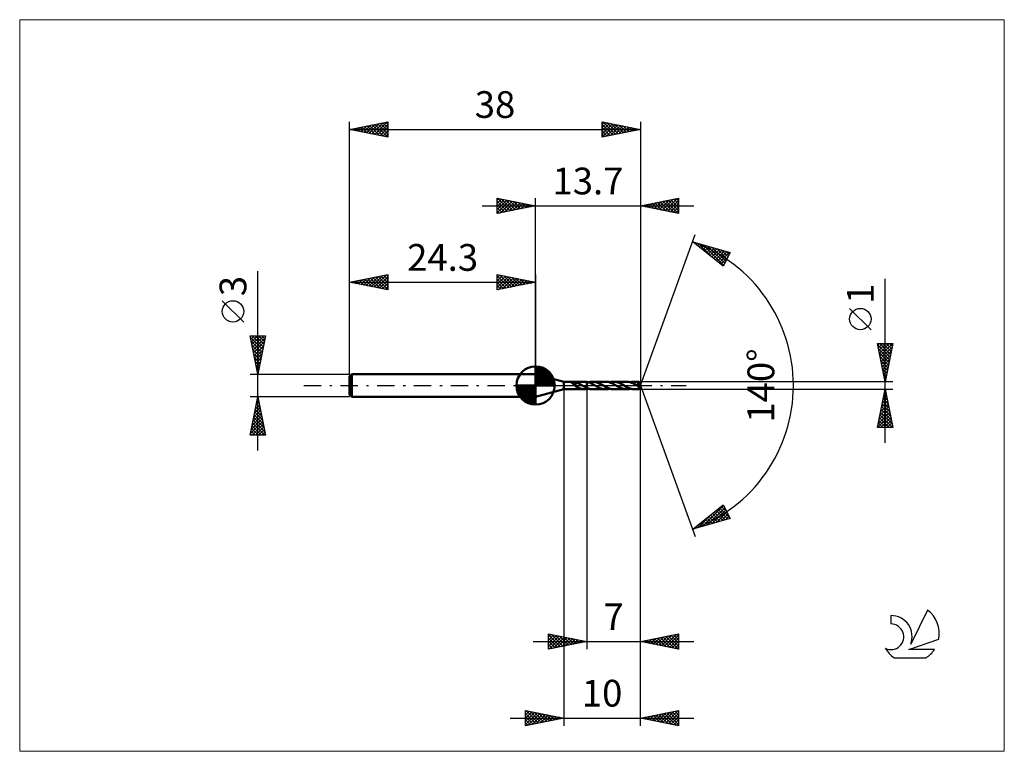
# Model space of a CAD drawing. Units: millimetres. Extents: x -67 to 61, y -48 to 48.
import ezdxf
from ezdxf.enums import TextEntityAlignment as Align

# ---------------------------------------------------------------- set-up
doc = ezdxf.new("R2010")
doc.units = ezdxf.units.MM
doc.header["$LTSCALE"] = 5.65
doc.linetypes.add('LONGDASH_DASH', pattern=[0.85, 0.4, -0.2, 0.05, -0.2])
for name, color, linetype in [('1', 4, 'CONTINUOUS'), ('2', 7, 'CONTINUOUS'), ('4', 2, 'LONGDASH_DASH'), ('CUT', 1, 'CONTINUOUS'), ('INFTOTAL', 9, 'CONTINUOUS'), ('NOCUT', 7, 'CONTINUOUS'), ('SK1', 4, 'CONTINUOUS'), ('SK2', 7, 'CONTINUOUS'), ('SK4', 2, 'LONGDASH_DASH'), ('SK6', 5, 'CONTINUOUS')]:
    doc.layers.add(name, color=color, linetype=linetype)
doc.styles.get("Standard").update_dxf_attribs({"font": 'Monospac821 BT'})

msp = doc.modelspace()

# ---------------------------------------------------------------- linework, layer by layer
at = {"layer": '1', "color": 4, "linetype": 'CONTINUOUS', "lineweight": 50}
for p, q in [((3.7, 0.5), (0, 1.5)), ((0, -1.5), (0, 1.5)), ((3.7, 0.5), (6.42, 0.5)), ((3.7, -0.5), (3.7, 0.5)), ((4.67, 0.46), (4.68, 0.46)), ((4.67, 0.45), (4.67, 0.46)), ((4.67, 0.44), (4.67, 0.45)), ((4.67, 0.43), (4.67, 0.44)), ((4.68, 0.42), (4.67, 0.43)), ((4.68, 0.46), (4.69, 0.47)), ((4.69, 0.41), (4.68, 0.42)), ((4.69, 0.47), (4.7, 0.48)), ((4.7, 0.4), (4.69, 0.41)), ((4.7, 0.48), (4.72, 0.48)), ((4.71, 0.38), (4.7, 0.4)), ((4.73, 0.37), (4.71, 0.38)), ((4.72, 0.48), (4.74, 0.48)), ((4.74, 0.36), (4.73, 0.37)), ((4.74, 0.48), (4.75, 0.48)), ((4.76, 0.35), (4.74, 0.36)), ((4.75, 0.48), (4.77, 0.49)), ((4.77, 0.33), (4.76, 0.35)), ((4.77, 0.49), (4.8, 0.49)), ((4.79, 0.32), (4.77, 0.33)), ((4.81, 0.3), (4.79, 0.32)), ((4.8, 0.49), (4.82, 0.49)), ((4.83, 0.28), (4.81, 0.3)), ((4.82, 0.49), (4.84, 0.49)), ((4.85, 0.27), (4.83, 0.28)), ((4.84, 0.49), (4.87, 0.49)), ((4.87, 0.25), (4.85, 0.27)), ((4.9, 0.49), (4.87, 0.49)), ((4.89, 0.24), (4.87, 0.25)), ((4.91, 0.22), (4.89, 0.24)), ((4.92, 0.49), (4.9, 0.49)), ((4.93, 0.2), (4.91, 0.22)), ((4.95, 0.49), (4.92, 0.49)), ((4.95, 0.18), (4.93, 0.2)), ((4.98, 0.48), (4.95, 0.49)), ((4.97, 0.17), (4.95, 0.18)), ((4.99, 0.15), (4.97, 0.17)), ((5.02, 0.48), (4.98, 0.48)), ((5.01, 0.13), (4.99, 0.15)), ((5.03, 0.11), (5.01, 0.13)), ((5.05, 0.48), (5.02, 0.48)), ((5.05, 0.09), (5.03, 0.11)), ((5.08, 0.47), (5.05, 0.48)), ((5.07, 0.07), (5.05, 0.09)), ((5.09, 0.05), (5.07, 0.07)), ((5.11, 0.47), (5.08, 0.47)), ((5.11, 0.04), (5.09, 0.05)), ((5.14, 0.46), (5.11, 0.47)), ((5.13, 0.02), (5.11, 0.04)), ((5.15, 0), (5.13, 0.02)), ((5.17, 0.46), (5.14, 0.46)), ((5.16, -0.01), (5.15, 0)), ((5.2, 0.45), (5.17, 0.46)), ((5.23, 0.44), (5.2, 0.45)), ((5.23, 0.1), (5.23, 0.44)), ((5.31, 0.39), (5.23, 0.42)), ((5.23, 0.1), (5.23, 0.1)), ((5.23, 0.1), (5.23, 0.1)), ((5.23, 0.1), (5.23, 0.1)), ((5.23, 0.1), (5.23, 0.1)), ((5.23, 0.1), (5.23, 0.1)), ((5.23, 0.1), (5.23, 0.1)), ((5.23, -0.1), (5.23, 0.1)), ((5.4, 0.36), (5.31, 0.39)), ((5.48, 0.33), (5.4, 0.36)), ((5.56, 0.29), (5.48, 0.33)), ((5.64, 0.25), (5.56, 0.29)), ((5.72, 0.21), (5.64, 0.25)), ((5.81, 0.17), (5.72, 0.21)), ((5.89, 0.12), (5.81, 0.17)), ((5.97, 0.07), (5.89, 0.12)), ((6.05, 0.03), (5.97, 0.07)), ((6.06, 0.02), (6.05, 0.03)), ((6.07, 0.02), (6.06, 0.02)), ((6.08, 0.01), (6.07, 0.02)), ((6.09, 0.01), (6.08, 0.01)), ((6.09, 0), (6.09, 0.01)), ((6.1, 0), (6.09, 0)), ((6.19, -0.05), (6.1, 0)), ((6.39, 0.5), (6.44, 0.5)), ((6.49, 0.5), (6.44, 0.5)), ((6.54, 0.49), (6.49, 0.5)), ((6.6, 0.49), (6.54, 0.49)), ((6.65, 0.48), (6.6, 0.49)), ((6.7, 0.47), (6.65, 0.48)), ((6.84, 0.44), (6.7, 0.47)), ((6.7, -0.32), (6.7, 0.47)), ((6.98, 0.4), (6.84, 0.44)), ((6.94, 0.41), (7.03, 0.44)), ((7.12, 0.34), (6.98, 0.4)), ((7.03, 0.44), (7.12, 0.46)), ((7.12, 0.46), (7.21, 0.48)), ((7.26, 0.28), (7.12, 0.34)), ((7.21, 0.48), (7.29, 0.49)), ((7.41, 0.21), (7.26, 0.28)), ((7.29, 0.49), (7.38, 0.5)), ((7.38, 0.5), (7.47, 0.5)), ((7.55, 0.13), (7.41, 0.21)), ((7.56, 0.5), (7.47, 0.5)), ((7.47, 0.5), (9.15, 0.5)), ((7.69, 0.05), (7.55, 0.13)), ((7.66, 0.49), (7.56, 0.5)), ((7.75, 0.47), (7.66, 0.49)), ((7.84, -0.03), (7.69, 0.05)), ((7.85, 0.45), (7.75, 0.47)), ((7.94, 0.43), (7.85, 0.45)), ((8.04, 0.4), (7.94, 0.43)), ((8.13, 0.36), (8.04, 0.4)), ((8.23, 0.32), (8.13, 0.36)), ((8.32, 0.28), (8.23, 0.32)), ((8.41, 0.23), (8.32, 0.28)), ((8.51, 0.18), (8.41, 0.23)), ((8.6, 0.13), (8.51, 0.18)), ((8.69, 0.08), (8.6, 0.13)), ((8.79, 0.03), (8.69, 0.08)), ((8.88, -0.02), (8.79, 0.03)), ((9.24, 0.5), (9.15, 0.5)), ((9.33, 0.49), (9.24, 0.5)), ((9.43, 0.48), (9.33, 0.49)), ((9.52, 0.46), (9.43, 0.48)), ((9.61, 0.43), (9.52, 0.46)), ((9.71, 0.4), (9.61, 0.43)), ((9.68, 0.41), (9.76, 0.44)), ((9.8, 0.37), (9.71, 0.4)), ((9.76, 0.44), (9.85, 0.46)), ((9.89, 0.33), (9.8, 0.37)), ((9.85, 0.46), (9.94, 0.48)), ((9.99, 0.29), (9.89, 0.33)), ((9.94, 0.48), (10.03, 0.49)), ((10.09, 0.24), (9.99, 0.29)), ((10.03, 0.49), (10.12, 0.5)), ((10.18, 0.19), (10.09, 0.24)), ((10.12, 0.5), (10.21, 0.5)), ((10.28, 0.13), (10.18, 0.19)), ((10.29, 0.5), (10.21, 0.5)), ((10.21, 0.5), (11.89, 0.5)), ((10.37, 0.08), (10.28, 0.13)), ((10.37, 0.49), (10.29, 0.5)), ((10.45, 0.48), (10.37, 0.49)), ((10.47, 0.03), (10.37, 0.08)), ((10.53, 0.46), (10.45, 0.48)), ((10.57, -0.03), (10.47, 0.03)), ((10.62, 0.44), (10.53, 0.46)), ((10.7, 0.42), (10.62, 0.44)), ((10.78, 0.39), (10.7, 0.42)), ((10.86, 0.36), (10.78, 0.39)), ((10.95, 0.33), (10.86, 0.36)), ((11.03, 0.29), (10.95, 0.33)), ((11.11, 0.25), (11.03, 0.29)), ((11.19, 0.21), (11.11, 0.25)), ((11.27, 0.17), (11.19, 0.21)), ((11.36, 0.12), (11.27, 0.17)), ((11.44, 0.08), (11.36, 0.12)), ((11.52, 0.03), (11.44, 0.08)), ((11.6, -0.02), (11.52, 0.03)), ((11.97, 0.5), (11.89, 0.5)), ((12.05, 0.49), (11.97, 0.5)), ((12.14, 0.48), (12.05, 0.49)), ((12.22, 0.46), (12.14, 0.48)), ((12.3, 0.44), (12.22, 0.46)), ((12.39, 0.42), (12.3, 0.44)), ((12.47, 0.39), (12.39, 0.42)), ((12.41, 0.41), (12.5, 0.44)), ((12.55, 0.36), (12.47, 0.39)), ((12.5, 0.44), (12.59, 0.46)), ((12.63, 0.33), (12.55, 0.36)), ((12.59, 0.46), (12.68, 0.48)), ((12.72, 0.29), (12.63, 0.33)), ((12.68, 0.48), (12.76, 0.49)), ((12.8, 0.25), (12.72, 0.29)), ((12.76, 0.49), (12.85, 0.5)), ((12.89, 0.2), (12.8, 0.25)), ((12.85, 0.5), (12.94, 0.5)), ((12.97, 0.16), (12.89, 0.2)), ((13.02, 0.5), (12.94, 0.5)), ((12.94, 0.5), (13.51, 0.5)), ((13.06, 0.11), (12.97, 0.16)), ((13.11, 0.49), (13.02, 0.5)), ((13.14, 0.07), (13.06, 0.11)), ((13.19, 0.48), (13.11, 0.49)), ((13.22, 0.02), (13.14, 0.07)), ((13.27, 0.46), (13.19, 0.48)), ((13.3, -0.03), (13.22, 0.02)), ((13.35, 0.45), (13.27, 0.46)), ((13.36, 0.14), (13.31, 0.21)), ((13.67, -0.02), (13.31, 0.21)), ((13.31, 0.21), (13.32, 0.21)), ((13.32, 0.21), (13.33, 0.21)), ((13.33, 0.21), (13.34, 0.21)), ((13.34, 0.21), (13.35, 0.22)), ((13.43, 0.42), (13.35, 0.45)), ((13.35, 0.22), (13.36, 0.22)), ((13.36, 0.22), (13.37, 0.22)), ((13.41, 0.08), (13.36, 0.14)), ((13.37, 0.22), (13.38, 0.22)), ((13.38, 0.22), (13.39, 0.22)), ((13.39, 0.22), (13.4, 0.23)), ((13.4, 0.23), (13.41, 0.23)), ((13.41, 0.23), (13.42, 0.23)), ((13.45, 0.03), (13.41, 0.08)), ((13.42, 0.23), (13.43, 0.24)), ((13.51, 0.4), (13.43, 0.42)), ((13.43, 0.24), (13.44, 0.24)), ((13.44, 0.24), (13.45, 0.24)), ((13.45, 0.24), (13.45, 0.25)), ((13.45, 0.25), (13.46, 0.25)), ((13.49, -0.01), (13.45, 0.03)), ((13.46, 0.25), (13.47, 0.26)), ((13.47, 0.26), (13.48, 0.26)), ((13.48, 0.26), (13.49, 0.27)), ((13.49, 0.27), (13.5, 0.28)), ((13.49, 0.27), (13.49, 0.27)), ((13.5, 0.28), (13.5, 0.29)), ((13.5, 0.29), (13.51, 0.29)), ((13.51, 0.49), (13.51, 0.5)), ((13.51, 0.5), (13.51, 0.5)), ((13.7, 0), (13.51, 0.5)), ((13.51, 0.5), (13.51, 0.5)), ((13.51, 0.5), (13.51, 0.5)), ((13.51, 0.5), (13.51, 0.5)), ((13.51, 0.5), (13.51, 0.5)), ((13.51, 0.5), (13.51, 0.5)), ((13.51, 0.5), (13.51, 0.5)), ((13.52, 0.49), (13.51, 0.49)), ((13.52, 0.38), (13.51, 0.4)), ((13.51, 0.3), (13.52, 0.31)), ((13.51, 0.29), (13.51, 0.3)), ((13.51, -0.5), (13.7, 0)), ((13.52, 0.48), (13.52, 0.49)), ((13.52, 0.49), (13.52, 0.49)), ((13.52, 0.47), (13.52, 0.48)), ((13.52, 0.46), (13.52, 0.47)), ((13.52, 0.45), (13.52, 0.46)), ((13.52, 0.44), (13.52, 0.45)), ((13.7, 0), (13.52, 0.44)), ((13.52, 0.4), (13.52, 0.44)), ((13.59, 0.22), (13.52, 0.4)), ((13.52, 0.37), (13.52, 0.38)), ((13.52, 0.35), (13.52, 0.37)), ((13.52, 0.34), (13.52, 0.35)), ((13.52, 0.32), (13.52, 0.34)), ((13.52, 0.31), (13.52, 0.32)), ((13.62, 0.14), (13.59, 0.22)), ((13.64, 0.09), (13.62, 0.14)), ((13.65, 0.06), (13.64, 0.09)), ((13.66, 0.04), (13.65, 0.06)), ((13.67, 0.03), (13.66, 0.04)), ((13.67, 0.01), (13.67, 0.03)), ((13.67, 0), (13.67, 0.01)), ((13.67, 0.01), (13.67, 0.01)), ((13.7, 0), (13.67, 0.01)), ((13.7, 0), (13.67, 0.01)), ((13.67, 0.01), (13.67, 0.01)), ((13.67, 0), (13.67, 0)), ((0, -1.5), (3.7, -0.5)), ((3.7, -0.5), (6.42, -0.5)), ((5.16, -0.01), (5.16, -0.01)), ((5.17, -0.02), (5.16, -0.01)), ((5.17, -0.02), (5.17, -0.02)), ((5.18, -0.03), (5.17, -0.02)), ((5.19, -0.03), (5.18, -0.03)), ((5.19, -0.04), (5.19, -0.03)), ((5.2, -0.05), (5.19, -0.04)), ((5.21, -0.05), (5.2, -0.05)), ((5.21, -0.06), (5.21, -0.05)), ((5.22, -0.07), (5.21, -0.06)), ((5.23, -0.07), (5.22, -0.07)), ((5.31, -0.15), (5.23, -0.1)), ((5.39, -0.19), (5.31, -0.15)), ((5.47, -0.23), (5.39, -0.19)), ((5.55, -0.27), (5.47, -0.23)), ((5.64, -0.31), (5.55, -0.27)), ((5.72, -0.35), (5.64, -0.31)), ((5.8, -0.38), (5.72, -0.35)), ((5.89, -0.41), (5.8, -0.38)), ((5.97, -0.44), (5.89, -0.41)), ((6.06, -0.46), (5.97, -0.44)), ((6.14, -0.47), (6.06, -0.46)), ((6.22, -0.49), (6.14, -0.47)), ((6.27, -0.1), (6.19, -0.05)), ((6.3, -0.5), (6.22, -0.49)), ((6.36, -0.15), (6.27, -0.1)), ((6.39, -0.5), (6.3, -0.5)), ((6.45, -0.19), (6.36, -0.15)), ((6.44, -0.5), (6.39, -0.5)), ((6.44, -0.5), (6.49, -0.5)), ((6.53, -0.24), (6.45, -0.19)), ((6.49, -0.5), (6.54, -0.49)), ((6.62, -0.28), (6.53, -0.24)), ((6.54, -0.49), (6.6, -0.49)), ((6.6, -0.49), (6.65, -0.48)), ((6.7, -0.32), (6.62, -0.28)), ((6.65, -0.48), (6.7, -0.47)), ((6.77, -0.35), (6.7, -0.32)), ((6.7, -0.47), (6.7, -0.32)), ((6.7, -0.47), (6.74, -0.47)), ((6.74, -0.47), (6.78, -0.46)), ((6.84, -0.38), (6.77, -0.35)), ((6.78, -0.46), (6.82, -0.45)), ((6.82, -0.45), (6.86, -0.44)), ((6.91, -0.4), (6.84, -0.38)), ((6.86, -0.44), (6.9, -0.42)), ((6.9, -0.42), (6.94, -0.41)), ((6.98, -0.42), (6.91, -0.4)), ((7.05, -0.44), (6.98, -0.42)), ((7.12, -0.46), (7.05, -0.44)), ((7.19, -0.47), (7.12, -0.46)), ((7.26, -0.49), (7.19, -0.47)), ((7.33, -0.49), (7.26, -0.49)), ((7.4, -0.5), (7.33, -0.49)), ((7.47, -0.5), (7.4, -0.5)), ((7.47, -0.5), (9.15, -0.5)), ((7.98, -0.11), (7.84, -0.03)), ((8.12, -0.19), (7.98, -0.11)), ((8.27, -0.26), (8.12, -0.19)), ((8.41, -0.33), (8.27, -0.26)), ((8.56, -0.39), (8.41, -0.33)), ((8.7, -0.44), (8.56, -0.39)), ((8.85, -0.47), (8.7, -0.44)), ((9, -0.49), (8.85, -0.47)), ((8.98, -0.08), (8.88, -0.02)), ((9.07, -0.13), (8.98, -0.08)), ((9.15, -0.5), (9, -0.49)), ((9.16, -0.18), (9.07, -0.13)), ((9.15, -0.5), (9.24, -0.5)), ((9.26, -0.23), (9.16, -0.18)), ((9.24, -0.5), (9.32, -0.49)), ((9.35, -0.28), (9.26, -0.23)), ((9.32, -0.49), (9.41, -0.48)), ((9.45, -0.32), (9.35, -0.28)), ((9.41, -0.48), (9.5, -0.46)), ((9.54, -0.36), (9.45, -0.32)), ((9.5, -0.46), (9.59, -0.44)), ((9.63, -0.4), (9.54, -0.36)), ((9.59, -0.44), (9.68, -0.41)), ((9.73, -0.43), (9.63, -0.4)), ((9.82, -0.45), (9.73, -0.43)), ((9.92, -0.47), (9.82, -0.45)), ((10.02, -0.49), (9.92, -0.47)), ((10.11, -0.5), (10.02, -0.49)), ((10.21, -0.5), (10.11, -0.5)), ((10.21, -0.5), (11.89, -0.5)), ((10.66, -0.08), (10.57, -0.03)), ((10.76, -0.13), (10.66, -0.08)), ((10.85, -0.19), (10.76, -0.13)), ((10.94, -0.23), (10.85, -0.19)), ((11.03, -0.28), (10.94, -0.23)), ((11.13, -0.32), (11.03, -0.28)), ((11.23, -0.36), (11.13, -0.32)), ((11.32, -0.4), (11.23, -0.36)), ((11.41, -0.43), (11.32, -0.4)), ((11.51, -0.45), (11.41, -0.43)), ((11.6, -0.47), (11.51, -0.45)), ((11.69, -0.07), (11.6, -0.02)), ((11.69, -0.49), (11.6, -0.47)), ((11.77, -0.11), (11.69, -0.07)), ((11.79, -0.5), (11.69, -0.49)), ((11.86, -0.16), (11.77, -0.11)), ((11.89, -0.5), (11.79, -0.5)), ((11.94, -0.2), (11.86, -0.16)), ((11.89, -0.5), (11.97, -0.5)), ((12.02, -0.25), (11.94, -0.2)), ((11.97, -0.5), (12.06, -0.49)), ((12.11, -0.29), (12.02, -0.25)), ((12.06, -0.49), (12.15, -0.48)), ((12.19, -0.33), (12.11, -0.29)), ((12.15, -0.48), (12.24, -0.46)), ((12.27, -0.36), (12.19, -0.33)), ((12.24, -0.46), (12.33, -0.44)), ((12.36, -0.39), (12.27, -0.36)), ((12.33, -0.44), (12.41, -0.41)), ((12.44, -0.42), (12.36, -0.39)), ((12.52, -0.44), (12.44, -0.42)), ((12.61, -0.46), (12.52, -0.44)), ((12.69, -0.48), (12.61, -0.46)), ((12.77, -0.49), (12.69, -0.48)), ((12.86, -0.5), (12.77, -0.49)), ((12.94, -0.5), (12.86, -0.5)), ((12.94, -0.5), (13.51, -0.5)), ((13.33, -0.04), (13.3, -0.03)), ((13.35, -0.06), (13.33, -0.04)), ((13.38, -0.07), (13.35, -0.06)), ((13.4, -0.09), (13.38, -0.07)), ((13.43, -0.1), (13.4, -0.09)), ((13.45, -0.11), (13.43, -0.1)), ((13.46, -0.12), (13.45, -0.11)), ((13.46, -0.12), (13.46, -0.12)), ((13.47, -0.12), (13.46, -0.12)), ((13.47, -0.12), (13.47, -0.12)), ((13.47, -0.12), (13.47, -0.12)), ((13.48, -0.13), (13.47, -0.12)), ((13.48, -0.13), (13.48, -0.13)), ((13.49, -0.13), (13.48, -0.13)), ((13.52, -0.05), (13.49, -0.01)), ((13.49, -0.13), (13.49, -0.13)), ((13.5, -0.13), (13.49, -0.13)), ((13.5, -0.14), (13.5, -0.13)), ((13.51, -0.14), (13.5, -0.14)), ((13.52, -0.14), (13.51, -0.14)), ((13.51, -0.15), (13.53, -0.14)), ((13.51, -0.19), (13.51, -0.15)), ((13.51, -0.22), (13.51, -0.19)), ((13.51, -0.24), (13.51, -0.22)), ((13.51, -0.27), (13.51, -0.24)), ((13.51, -0.3), (13.51, -0.27)), ((13.51, -0.32), (13.51, -0.3)), ((13.51, -0.35), (13.51, -0.32)), ((13.51, -0.37), (13.51, -0.35)), ((13.51, -0.39), (13.51, -0.37)), ((13.51, -0.41), (13.51, -0.39)), ((13.51, -0.43), (13.51, -0.41)), ((13.51, -0.45), (13.51, -0.43)), ((13.51, -0.46), (13.51, -0.45)), ((13.51, -0.47), (13.51, -0.46)), ((13.51, -0.48), (13.51, -0.47)), ((13.51, -0.49), (13.51, -0.48)), ((13.51, -0.5), (13.51, -0.49)), ((13.51, -0.5), (13.51, -0.5)), ((13.51, -0.5), (13.51, -0.5)), ((13.51, -0.5), (13.51, -0.5)), ((13.51, -0.5), (13.51, -0.5)), ((13.51, -0.5), (13.51, -0.5)), ((13.51, -0.5), (13.51, -0.5)), ((13.51, -0.5), (13.51, -0.5)), ((13.51, -0.5), (13.51, -0.5)), ((13.54, -0.09), (13.52, -0.05)), ((13.52, -0.14), (13.52, -0.14)), ((13.53, -0.14), (13.52, -0.14)), ((13.53, -0.14), (13.54, -0.13)), ((13.53, -0.14), (13.53, -0.14)), ((13.53, -0.14), (13.53, -0.14)), ((13.55, -0.12), (13.54, -0.09)), ((13.54, -0.13), (13.55, -0.12)), ((13.54, -0.13), (13.54, -0.13)), ((13.54, -0.13), (13.54, -0.13)), ((13.54, -0.13), (13.54, -0.13)), ((13.55, -0.12), (13.67, -0.02)), ((13.67, -0.01), (13.67, 0)), ((13.67, -0.02), (13.67, -0.01)), ((13.67, -0.01), (13.67, -0.01)), ((13.67, -0.02), (13.67, -0.02))]:
    msp.add_line(p, q, dxfattribs=at)
for centre, major_axis, ratio, start_param, end_param in [((12.48, 0), (-9.16, 0.26), 0.046596, 4.599794, 4.600407), ((13.7, 0), (-0.707, 0.46), 0.278613, 1.396895, 1.479704)]:
    msp.add_ellipse(centre, major_axis=major_axis, ratio=ratio, start_param=start_param, end_param=end_param, dxfattribs=at)
at = {"layer": '2', "color": 7, "linetype": 'CONTINUOUS', "lineweight": 25}
for p, q in [((-5, 22.5), (-5, 24.5)), ((-5, 24.5), (0, 23.5)), ((-5, 24.27), (-4.81, 24.46)), ((-4.98, 24.5), (-3.32, 22.84)), ((0, 1.5), (0, 24.5)), ((13.7, 24.5), (13.7, 0)), ((13.7, 23.5), (18.7, 24.5)), ((16.92, 22.86), (18.53, 24.47)), ((18.7, 24.5), (18.7, 22.5)), ((-7, 23.5), (20.7, 23.5)), ((-5, 23.85), (-4.46, 24.39)), ((-5, 23.43), (-4.1, 24.32)), ((-5, 23), (-3.75, 24.25)), ((-5, 22.58), (-3.4, 24.18)), ((-5, 24.09), (-3.67, 22.77)), ((-5, 23.67), (-4.03, 22.69)), ((0, 23.5), (-5, 22.5)), ((-5, 23.24), (-4.38, 22.62)), ((-4.57, 22.59), (-3.04, 24.11)), ((-4.45, 24.39), (-2.97, 22.91)), ((-4.04, 22.69), (-2.69, 24.04)), ((-3.92, 24.28), (-2.61, 22.98)), ((-3.51, 22.8), (-2.34, 23.97)), ((-3.39, 24.18), (-2.26, 23.05)), ((-2.98, 22.9), (-1.98, 23.9)), ((-2.86, 24.07), (-1.91, 23.12)), ((-2.44, 23.01), (-1.63, 23.83)), ((-2.33, 23.97), (-1.55, 23.19)), ((-1.91, 23.12), (-1.28, 23.76)), ((-1.8, 23.86), (-1.2, 23.26)), ((-1.38, 23.22), (-0.92, 23.68)), ((-1.27, 23.75), (-0.85, 23.33)), ((-0.85, 23.33), (-0.57, 23.61)), ((-0.74, 23.65), (-0.49, 23.4)), ((-0.32, 23.44), (-0.22, 23.54)), ((-0.21, 23.54), (-0.14, 23.47)), ((18.7, 22.5), (13.7, 23.5)), ((13.73, 23.49), (13.75, 23.51)), ((13.81, 23.52), (13.87, 23.47)), ((14.09, 23.42), (14.28, 23.62)), ((14.17, 23.59), (14.4, 23.36)), ((14.44, 23.35), (14.81, 23.72)), ((14.52, 23.66), (14.93, 23.25)), ((14.8, 23.28), (15.34, 23.83)), ((14.87, 23.73), (15.46, 23.15)), ((15.15, 23.21), (15.87, 23.93)), ((15.23, 23.81), (15.99, 23.04)), ((15.5, 23.14), (16.4, 24.04)), ((15.58, 23.88), (16.52, 22.94)), ((15.86, 23.07), (16.93, 24.15)), ((15.93, 23.95), (17.05, 22.83)), ((16.21, 23), (17.46, 24.25)), ((16.29, 24.02), (17.58, 22.72)), ((16.56, 22.93), (18, 24.36)), ((16.64, 24.09), (18.11, 22.62)), ((16.99, 24.16), (18.64, 22.51)), ((17.27, 22.79), (18.7, 24.22)), ((17.35, 24.23), (18.7, 22.88)), ((17.62, 22.72), (18.7, 23.79)), ((17.7, 24.3), (18.7, 23.3)), ((17.98, 22.64), (18.7, 23.37)), ((18.06, 24.37), (18.7, 23.73)), ((18.41, 24.44), (18.7, 24.15)), ((-5, 22.82), (-4.73, 22.55)), ((18.33, 22.57), (18.7, 22.94)), ((18.68, 22.5), (18.7, 22.52)), ((13.7, 0), (20.88, 19.73)), ((20.54, 18.79), (25.45, 17.4)), ((24.53, 15.62), (20.54, 18.79)), ((20.68, 18.69), (20.73, 18.74)), ((20.71, 18.75), (21.14, 18.32)), ((20.91, 18.5), (21.06, 18.65)), ((21.15, 18.31), (21.39, 18.55)), ((21.3, 18.58), (23.21, 16.67)), ((21.39, 18.12), (21.72, 18.46)), ((21.62, 17.93), (22.05, 18.36)), ((21.86, 17.75), (22.38, 18.27)), ((21.9, 18.41), (24.58, 15.72)), ((22.09, 17.56), (22.71, 18.18)), ((22.33, 17.37), (23.04, 18.08)), ((22.49, 18.24), (24.73, 16)), ((23.08, 18.07), (24.87, 16.28)), ((22.57, 17.18), (23.37, 17.99)), ((22.8, 16.99), (23.7, 17.89)), ((23.04, 16.81), (24.03, 17.8)), ((23.28, 16.62), (24.36, 17.71)), ((23.51, 16.43), (24.7, 17.61)), ((23.68, 17.9), (25.02, 16.56)), ((23.75, 16.24), (25.03, 17.52)), ((23.99, 16.05), (25.36, 17.42)), ((24.22, 15.87), (25.12, 16.76)), ((24.27, 17.73), (25.16, 16.84)), ((25.45, 17.4), (24.53, 15.62)), ((24.86, 17.57), (25.3, 17.12)), ((24.46, 15.68), (24.67, 15.89)), ((45.7, -7.5), (45.7, 13.97)), ((43.85, 7.29), (41.05, 10.09)), ((45.7, 0.5), (44.7, 5.5)), ((44.7, 5.5), (46.7, 5.5)), ((44.73, 5.33), (46.34, 3.72)), ((44.75, 5.27), (44.97, 5.5)), ((44.82, 4.92), (45.4, 5.5)), ((44.89, 4.57), (45.82, 5.5)), ((44.96, 4.21), (46.24, 5.5)), ((44.99, 5.5), (46.41, 4.07)), ((45.03, 3.86), (46.67, 5.5)), ((45.41, 5.5), (46.49, 4.43)), ((46.7, 5.5), (45.7, 0.5)), ((45.84, 5.5), (46.56, 4.78)), ((46.26, 5.5), (46.63, 5.13)), ((46.68, 5.5), (46.7, 5.49)), ((44.84, 4.8), (46.27, 3.37)), ((44.95, 4.27), (46.2, 3.01)), ((45.1, 3.51), (46.6, 5.01)), ((45.17, 3.15), (46.5, 4.48)), ((45.24, 2.8), (46.39, 3.95)), ((45.05, 3.74), (46.13, 2.66)), ((45.16, 3.21), (46.06, 2.31)), ((45.26, 2.68), (45.99, 1.95)), ((45.31, 2.45), (46.28, 3.42)), ((45.38, 2.09), (46.18, 2.89)), ((45.37, 2.15), (45.92, 1.6)), ((45.45, 1.74), (46.07, 2.36)), ((45.48, 1.62), (45.85, 1.24)), ((45.52, 1.38), (45.97, 1.83)), ((45.59, 1.03), (45.86, 1.3)), ((46.7, 0.5), (13.52, 0.5)), ((13.7, -34.5), (13.7, 0)), ((13.7, -44.5), (13.7, 0)), ((13.7, 0), (20.88, -19.73)), ((45.58, 1.09), (45.78, 0.89)), ((45.66, 0.68), (45.75, 0.77)), ((45.69, 0.56), (45.71, 0.54)), ((3.7, -0.5), (3.7, -44.5)), ((6.7, -0.5), (6.7, -34.5)), ((13.52, -0.5), (46.7, -0.5)), ((44.7, -5.5), (45.7, -0.5)), ((45.55, -1.26), (45.8, -1)), ((45.59, -1.04), (45.86, -1.32)), ((45.65, -0.73), (45.73, -0.65)), ((45.66, -0.69), (45.76, -0.79)), ((45.7, -0.5), (46.7, -5.5)), ((45.12, -3.38), (46.08, -2.42)), ((45.23, -2.85), (46.01, -2.06)), ((45.31, -2.46), (46.29, -3.44)), ((45.34, -2.32), (45.94, -1.71)), ((45.38, -2.1), (46.18, -2.91)), ((45.44, -1.79), (45.87, -1.36)), ((45.45, -1.75), (46.08, -2.38)), ((45.52, -1.4), (45.97, -1.85)), ((44.7, -5.5), (46.37, -3.83)), ((44.81, -4.97), (46.3, -3.48)), ((44.91, -4.44), (46.23, -3.13)), ((45.02, -3.91), (46.15, -2.77)), ((45.1, -3.52), (46.61, -5.03)), ((45.17, -3.16), (46.5, -4.5)), ((45.24, -2.81), (46.39, -3.97)), ((44.81, -4.93), (45.38, -5.5)), ((44.88, -4.58), (45.81, -5.5)), ((44.95, -4.23), (46.23, -5.5)), ((45.03, -3.87), (46.65, -5.5)), ((45.12, -5.5), (46.44, -4.19)), ((45.55, -5.5), (46.51, -4.54)), ((45.97, -5.5), (46.58, -4.89)), ((46.7, -5.5), (44.7, -5.5)), ((44.74, -5.29), (44.96, -5.5)), ((46.4, -5.5), (46.65, -5.25)), ((20.54, -18.79), (24.53, -15.62)), ((21.85, -18.42), (24.57, -15.7)), ((22.44, -18.25), (24.72, -15.98)), ((23.04, -18.08), (24.86, -16.26)), ((23.35, -16.56), (24.47, -17.68)), ((23.59, -16.37), (24.8, -17.58)), ((23.63, -17.92), (25, -16.54)), ((23.82, -16.18), (25.13, -17.49)), ((24.06, -16), (25.43, -17.37)), ((24.29, -15.81), (24.98, -16.5)), ((24.53, -15.62), (25.45, -17.4)), ((24.53, -15.62), (24.53, -15.62)), ((25.45, -17.4), (20.54, -18.79)), ((21.26, -18.59), (23.05, -16.8)), ((21.69, -17.88), (22.15, -18.34)), ((21.93, -17.69), (22.48, -18.24)), ((22.17, -17.5), (22.81, -18.15)), ((22.4, -17.31), (23.14, -18.05)), ((22.64, -17.12), (23.47, -17.96)), ((22.88, -16.94), (23.81, -17.87)), ((23.11, -16.75), (24.14, -17.77)), ((24.22, -17.75), (25.15, -16.82)), ((24.82, -17.58), (25.29, -17.1)), ((25.41, -17.41), (25.44, -17.38)), ((20.67, -18.76), (20.98, -18.44)), ((20.75, -18.63), (20.83, -18.71)), ((20.99, -18.44), (21.16, -18.62)), ((21.22, -18.25), (21.49, -18.52)), ((21.46, -18.06), (21.82, -18.43)), ((1.7, -34.5), (1.7, -32.5)), ((1.7, -32.5), (6.7, -33.5)), ((1.7, -32.86), (2, -32.56)), ((1.7, -32.61), (3.27, -34.19)), ((1.7, -33.29), (2.36, -32.63)), ((1.7, -33.71), (2.71, -32.7)), ((1.7, -34.14), (3.06, -32.77)), ((1.7, -33.04), (2.92, -34.26)), ((1.77, -34.49), (3.42, -32.84)), ((2.09, -32.58), (3.62, -34.12)), ((2.31, -34.38), (3.77, -32.91)), ((2.62, -32.68), (3.98, -34.04)), ((2.84, -34.27), (4.12, -32.98)), ((3.15, -32.79), (4.33, -33.97)), ((3.37, -34.17), (4.48, -33.06)), ((3.68, -32.9), (4.69, -33.9)), ((3.9, -34.06), (4.83, -33.13)), ((4.21, -33), (5.04, -33.83)), ((4.43, -33.95), (5.18, -33.2)), ((4.74, -33.11), (5.39, -33.76)), ((4.96, -33.85), (5.54, -33.27)), ((5.27, -33.21), (5.75, -33.69)), ((5.49, -33.74), (5.89, -33.34)), ((5.8, -33.32), (6.1, -33.62)), ((6.02, -33.64), (6.24, -33.41)), ((6.33, -33.43), (6.45, -33.55)), ((13.7, -33.5), (18.7, -32.5)), ((13.98, -33.56), (14.11, -33.42)), ((14.18, -33.4), (14.43, -33.65)), ((14.33, -33.63), (14.65, -33.31)), ((14.54, -33.33), (14.96, -33.75)), ((14.68, -33.7), (15.18, -33.2)), ((14.89, -33.26), (15.49, -33.86)), ((15.04, -33.77), (15.71, -33.1)), ((15.25, -33.19), (16.02, -33.96)), ((15.39, -33.84), (16.24, -32.99)), ((15.6, -33.12), (16.55, -34.07)), ((15.74, -33.91), (16.77, -32.89)), ((15.95, -33.05), (17.08, -34.18)), ((16.1, -33.98), (17.3, -32.78)), ((16.31, -32.98), (17.61, -34.28)), ((16.45, -34.05), (17.83, -32.67)), ((16.66, -32.91), (18.14, -34.39)), ((16.8, -34.12), (18.36, -32.57)), ((17.01, -32.84), (18.67, -34.49)), ((17.16, -34.19), (18.7, -32.65)), ((17.37, -32.77), (18.7, -34.1)), ((17.51, -34.26), (18.7, -33.07)), ((17.72, -32.7), (18.7, -33.68)), ((18.07, -32.63), (18.7, -33.25)), ((18.43, -32.55), (18.7, -32.83)), ((18.7, -32.5), (18.7, -34.5)), ((-0.3, -33.5), (20.7, -33.5)), ((1.7, -33.46), (2.56, -34.33)), ((6.7, -33.5), (1.7, -34.5)), ((1.7, -33.89), (2.21, -34.4)), ((1.7, -34.31), (1.86, -34.47)), ((6.55, -33.53), (6.6, -33.48)), ((18.7, -34.5), (13.7, -33.5)), ((13.83, -33.47), (13.9, -33.54)), ((17.87, -34.33), (18.7, -33.5)), ((18.22, -34.4), (18.7, -33.92)), ((18.57, -34.47), (18.7, -34.35)), ((-3.3, -43.5), (20.7, -43.5)), ((-1.3, -44.5), (-1.3, -42.5)), ((-1.3, -42.5), (3.7, -43.5)), ((-1.3, -42.65), (-1.17, -42.53)), ((-1.3, -43.07), (-0.82, -42.6)), ((-1.3, -43.5), (-0.47, -42.67)), ((-1.3, -43.92), (-0.11, -42.74)), ((-1.3, -44.35), (0.24, -42.81)), ((-1.3, -42.89), (0.04, -44.23)), ((-1.3, -43.31), (-0.31, -44.3)), ((3.7, -43.5), (-1.3, -44.5)), ((-1.3, -43.74), (-0.66, -44.37)), ((-1.25, -42.51), (0.4, -44.16)), ((-0.96, -44.43), (0.59, -42.88)), ((-0.72, -42.62), (0.75, -44.09)), ((-0.43, -44.33), (0.95, -42.95)), ((-0.19, -42.72), (1.1, -44.02)), ((0.1, -44.22), (1.3, -43.02)), ((0.34, -42.83), (1.46, -43.95)), ((0.63, -44.11), (1.65, -43.09)), ((0.87, -42.93), (1.81, -43.88)), ((1.16, -44.01), (2.01, -43.16)), ((1.4, -43.04), (2.17, -43.81)), ((1.69, -43.9), (2.36, -43.23)), ((1.93, -43.15), (2.52, -43.74)), ((2.22, -43.8), (2.71, -43.3)), ((2.46, -43.25), (2.87, -43.67)), ((2.75, -43.69), (3.07, -43.37)), ((2.99, -43.36), (3.23, -43.59)), ((3.28, -43.58), (3.42, -43.44)), ((3.52, -43.46), (3.58, -43.52)), ((13.7, -43.5), (18.7, -42.5)), ((18.7, -44.5), (13.7, -43.5)), ((13.82, -43.52), (13.89, -43.46)), ((13.98, -43.44), (14.12, -43.58)), ((14.18, -43.6), (14.42, -43.36)), ((14.34, -43.37), (14.65, -43.69)), ((14.53, -43.67), (14.95, -43.25)), ((14.69, -43.3), (15.19, -43.8)), ((14.89, -43.74), (15.48, -43.14)), ((15.04, -43.23), (15.72, -43.9)), ((15.24, -43.81), (16.01, -43.04)), ((15.4, -43.16), (16.25, -44.01)), ((15.59, -43.88), (16.54, -42.93)), ((15.75, -43.09), (16.78, -44.12)), ((15.95, -43.95), (17.07, -42.83)), ((16.1, -43.02), (17.31, -44.22)), ((16.3, -44.02), (17.6, -42.72)), ((16.46, -42.95), (17.84, -44.33)), ((16.65, -44.09), (18.13, -42.61)), ((16.81, -42.88), (18.37, -44.43)), ((17.01, -44.16), (18.66, -42.51)), ((17.16, -42.81), (18.7, -44.34)), ((17.36, -44.23), (18.7, -42.89)), ((17.52, -42.74), (18.7, -43.92)), ((17.71, -44.3), (18.7, -43.32)), ((17.87, -42.67), (18.7, -43.49)), ((18.07, -44.37), (18.7, -43.74)), ((18.23, -42.59), (18.7, -43.07)), ((18.58, -42.52), (18.7, -42.65)), ((18.7, -42.5), (18.7, -44.5)), ((-1.3, -44.16), (-1.02, -44.44)), ((18.42, -44.44), (18.7, -44.16))]:
    msp.add_line(p, q, dxfattribs=at)
msp.add_circle((42.45, 8.69), 1.4, dxfattribs=at)
msp.add_arc((13.7, 0), 20, 290, 70, dxfattribs=at)
at = {"layer": '4', "color": 2, "linetype": 'LONGDASH_DASH', "lineweight": 25}
msp.add_line((0, 0), (13.7, 0), dxfattribs=at)
at = {"layer": 'CUT', "color": 1, "linetype": 'CONTINUOUS', "lineweight": 25}
for p, q in [((13.52, 0.5), (6.7, 0.5)), ((6.7, 0.5), (6.7, 0)), ((6.7, 0), (13.7, 0)), ((13.7, 0), (13.52, 0.5))]:
    msp.add_line(p, q, dxfattribs=at)
at = {"layer": 'INFTOTAL', "color": 9, "linetype": 'CONTINUOUS', "lineweight": 18}
for p, q in [((61.27, 47.85), (-67.43, 47.85)), ((-67.43, 47.85), (-67.43, -47.85)), ((61.27, -47.85), (61.27, 47.85)), ((-67.43, -47.85), (61.27, -47.85))]:
    msp.add_line(p, q, dxfattribs=at)
at = {"layer": 'NOCUT', "color": 7, "linetype": 'CONTINUOUS', "lineweight": 25}
for p, q in [((3.7, 0.5), (0, 1.5)), ((0, 1.5), (0, 0)), ((0, 0), (6.7, 0)), ((6.7, 0.5), (3.7, 0.5)), ((6.7, 0), (6.7, 0.5))]:
    msp.add_line(p, q, dxfattribs=at)
at = {"layer": 'SK1', "color": 4, "linetype": 'CONTINUOUS', "lineweight": 50}
for p, q in [((-24, 1.5), (-24.3, 1.2)), ((0, 1.5), (-24, 1.5)), ((-24, 1.5), (-24, -1.5)), ((0, 0), (0, 2.5)), ((0, 2.44), (0.06, 2.5)), ((0, 2.08), (0.39, 2.47)), ((0, 2.44), (2.44, 0)), ((0, 1.73), (0.68, 2.41)), ((0, 1.37), (0.94, 2.32)), ((0, 1.02), (1.18, 2.2)), ((0, 2.08), (2.08, 0)), ((0, 0.67), (1.4, 2.07)), ((0, 0.31), (1.6, 1.92)), ((0, 1.73), (1.73, 0)), ((0, 1.37), (1.37, 0)), ((0.04, 0), (1.79, 1.75)), ((0.31, 2.48), (2.48, 0.31)), ((0.39, 0), (1.95, 1.56)), ((0.75, 0), (2.1, 1.35)), ((0.76, 2.38), (2.38, 0.76)), ((1.49, 2.01), (2.01, 1.49)), ((-24.3, 1.2), (-24.3, -1.2)), ((0, 0), (-2.5, 0)), ((-2.5, -0.06), (-2.44, 0)), ((-2.47, -0.39), (-2.08, 0)), ((-2.41, -0.68), (-1.73, 0)), ((-2.32, -0.94), (-1.37, 0)), ((-2.2, -1.18), (-1.02, 0)), ((-2.16, 0), (0, -2.16)), ((-2.07, -1.4), (-0.67, 0)), ((-1.92, -1.6), (-0.31, 0)), ((-1.81, 0), (0, -1.81)), ((-1.45, 0), (0, -1.45)), ((-1.1, 0), (0, -1.1)), ((-0.75, 0), (0, -0.75)), ((-0.39, 0), (0, -0.39)), ((-0.04, 0), (0, -0.04)), ((0, 1.02), (1.02, 0)), ((0, 0.67), (0.67, 0)), ((0, 0.31), (0.31, 0)), ((0, 0), (2.5, 0)), ((0, -2.5), (0, 0)), ((1.1, 0), (2.23, 1.13)), ((1.45, 0), (2.34, 0.88)), ((1.81, 0), (2.42, 0.62)), ((2.16, 0), (2.48, 0.32)), ((-24.3, -1.2), (-24, -1.5)), ((-2.5, -0.02), (-0.02, -2.5)), ((-2.47, -0.4), (-0.4, -2.47)), ((-2.34, -0.88), (-0.88, -2.34)), ((-1.75, -1.79), (0, -0.04)), ((-1.56, -1.95), (0, -0.39)), ((-1.35, -2.1), (0, -0.75)), ((-1.13, -2.23), (0, -1.1)), ((-24, -1.5), (0, -1.5)), ((-0.88, -2.34), (0, -1.45)), ((-0.62, -2.42), (0, -1.81)), ((-0.32, -2.48), (0, -2.16))]:
    msp.add_line(p, q, dxfattribs=at)
for start, end in [(90, 180), (0, 90), (180, 270), (270, 0)]:
    msp.add_arc((0, 0), 2.5, start, end, dxfattribs=at)
at = {"layer": 'SK2', "color": 7, "linetype": 'CONTINUOUS', "lineweight": 25}
for p, q in [((-24.3, 3), (-24.3, 34.5)), ((-24.3, 33.5), (-19.3, 34.5)), ((-24.3, 33.5), (13.7, 33.5)), ((-19.3, 32.5), (-24.3, 33.5)), ((-24.22, 33.48), (-24.17, 33.53)), ((-24.19, 33.52), (-24.13, 33.47)), ((-23.86, 33.41), (-23.64, 33.63)), ((-23.83, 33.59), (-23.6, 33.36)), ((-23.51, 33.34), (-23.11, 33.74)), ((-23.48, 33.66), (-23.07, 33.25)), ((-23.16, 33.27), (-22.58, 33.84)), ((-23.13, 33.73), (-22.54, 33.15)), ((-22.8, 33.2), (-22.05, 33.95)), ((-22.77, 33.81), (-22.01, 33.04)), ((-22.45, 33.13), (-21.52, 34.06)), ((-22.42, 33.88), (-21.48, 32.94)), ((-22.1, 33.06), (-20.99, 34.16)), ((-22.07, 33.95), (-20.95, 32.83)), ((-21.74, 32.99), (-20.46, 34.27)), ((-21.71, 34.02), (-20.42, 32.72)), ((-21.39, 32.92), (-19.93, 34.37)), ((-21.36, 34.09), (-19.89, 32.62)), ((-21.03, 32.85), (-19.4, 34.48)), ((-21.01, 34.16), (-19.36, 32.51)), ((-20.68, 32.78), (-19.3, 34.16)), ((-20.65, 34.23), (-19.3, 32.88)), ((-20.33, 32.71), (-19.3, 33.73)), ((-20.3, 34.3), (-19.3, 33.3)), ((-19.95, 34.37), (-19.3, 33.72)), ((-19.59, 34.44), (-19.3, 34.15)), ((-19.3, 34.5), (-19.3, 32.5)), ((8.7, 32.5), (8.7, 34.5)), ((8.7, 34.5), (13.7, 33.5)), ((8.7, 34.16), (8.99, 34.44)), ((8.7, 33.73), (9.34, 34.37)), ((8.7, 33.31), (9.69, 34.3)), ((8.7, 32.88), (10.05, 34.23)), ((8.7, 34.15), (10.08, 32.78)), ((8.7, 33.73), (9.72, 32.7)), ((13.7, 33.5), (8.7, 32.5)), ((8.75, 32.51), (10.4, 34.16)), ((8.79, 34.48), (10.43, 32.85)), ((9.28, 32.62), (10.75, 34.09)), ((9.32, 34.38), (10.78, 32.92)), ((9.81, 32.72), (11.11, 34.02)), ((9.85, 34.27), (11.14, 32.99)), ((10.34, 32.83), (11.46, 33.95)), ((10.38, 34.16), (11.49, 33.06)), ((10.87, 32.93), (11.82, 33.88)), ((10.91, 34.06), (11.84, 33.13)), ((11.4, 33.04), (12.17, 33.81)), ((11.45, 33.95), (12.2, 33.2)), ((11.93, 33.15), (12.52, 33.74)), ((11.98, 33.84), (12.55, 33.27)), ((12.46, 33.25), (12.88, 33.66)), ((12.51, 33.74), (12.9, 33.34)), ((12.99, 33.36), (13.23, 33.59)), ((13.04, 33.63), (13.26, 33.41)), ((13.52, 33.46), (13.58, 33.52)), ((13.57, 33.53), (13.61, 33.48)), ((13.7, 34.5), (13.7, 0)), ((-19.97, 32.63), (-19.3, 33.31)), ((-19.62, 32.56), (-19.3, 32.88)), ((8.7, 33.3), (9.37, 32.63)), ((8.7, 32.88), (9.01, 32.56)), ((-36.3, -8.5), (-36.3, 14.97)), ((-24.3, 1.5), (-24.3, 14.5)), ((-24.3, 13.5), (-19.3, 14.5)), ((-21.79, 13), (-20.54, 14.25)), ((-21.44, 12.93), (-20.01, 14.36)), ((-21.08, 12.86), (-19.48, 14.46)), ((-20.91, 14.18), (-19.3, 12.57)), ((-20.73, 12.79), (-19.3, 14.22)), ((-20.56, 14.25), (-19.3, 12.99)), ((-20.2, 14.32), (-19.3, 13.41)), ((-19.85, 14.39), (-19.3, 13.84)), ((-19.5, 14.46), (-19.3, 14.26)), ((-19.3, 14.5), (-19.3, 12.5)), ((-5, 12.5), (-5, 14.5)), ((-5, 14.5), (0, 13.5)), ((-5, 14.09), (-4.66, 14.43)), ((-5, 13.67), (-4.31, 14.36)), ((-5, 14.33), (-3.47, 12.81)), ((-5, 13.24), (-3.95, 14.29)), ((-5, 12.82), (-3.6, 14.22)), ((-4.68, 14.44), (-3.12, 12.88)), ((-4.15, 14.33), (-2.76, 12.95)), ((-3.62, 14.22), (-2.41, 13.02)), ((0, 14.5), (0, 1.5)), ((-24.3, 13.5), (0, 13.5)), ((-19.3, 12.5), (-24.3, 13.5)), ((-24.27, 13.49), (-24.25, 13.51)), ((-24.09, 13.54), (-23.99, 13.44)), ((-23.91, 13.42), (-23.72, 13.62)), ((-23.74, 13.61), (-23.46, 13.33)), ((-23.56, 13.35), (-23.19, 13.72)), ((-23.39, 13.68), (-22.93, 13.23)), ((-23.21, 13.28), (-22.66, 13.83)), ((-23.03, 13.75), (-22.4, 13.12)), ((-22.85, 13.21), (-22.13, 13.93)), ((-22.68, 13.82), (-21.87, 13.01)), ((-22.5, 13.14), (-21.6, 14.04)), ((-22.33, 13.89), (-21.34, 12.91)), ((-22.14, 13.07), (-21.07, 14.15)), ((-21.97, 13.97), (-20.81, 12.8)), ((-21.62, 14.04), (-20.28, 12.7)), ((-21.27, 14.11), (-19.75, 12.59)), ((-20.38, 12.72), (-19.3, 13.79)), ((-20.02, 12.64), (-19.3, 13.37)), ((-19.67, 12.57), (-19.3, 12.94)), ((-5, 13.91), (-3.83, 12.73)), ((0, 13.5), (-5, 12.5)), ((-5, 13.49), (-4.18, 12.66)), ((-5, 13.06), (-4.53, 12.59)), ((-4.87, 12.53), (-3.25, 14.15)), ((-4.34, 12.63), (-2.89, 14.08)), ((-3.81, 12.74), (-2.54, 14.01)), ((-3.28, 12.84), (-2.19, 13.94)), ((-3.09, 14.12), (-2.06, 13.09)), ((-2.75, 12.95), (-1.83, 13.87)), ((-2.56, 14.01), (-1.7, 13.16)), ((-2.22, 13.06), (-1.48, 13.8)), ((-2.03, 13.91), (-1.35, 13.23)), ((-1.69, 13.16), (-1.12, 13.72)), ((-1.5, 13.8), (-1, 13.3)), ((-1.16, 13.27), (-0.77, 13.65)), ((-0.97, 13.69), (-0.64, 13.37)), ((-0.63, 13.37), (-0.42, 13.58)), ((-0.43, 13.59), (-0.29, 13.44)), ((-0.1, 13.48), (-0.06, 13.51)), ((-19.32, 12.5), (-19.3, 12.52)), ((-5, 12.64), (-4.89, 12.52)), ((-38.15, 8.29), (-40.95, 11.09)), ((-36.3, 1.5), (-37.3, 6.5)), ((-37.3, 6.5), (-35.3, 6.5)), ((-37.28, 6.42), (-37.2, 6.5)), ((-37.21, 6.06), (-36.77, 6.5)), ((-37.14, 5.71), (-36.35, 6.5)), ((-37.07, 5.36), (-35.93, 6.5)), ((-37.05, 6.5), (-35.59, 5.04)), ((-37, 5), (-35.5, 6.5)), ((-36.63, 6.5), (-35.52, 5.39)), ((-35.3, 6.5), (-36.3, 1.5)), ((-36.2, 6.5), (-35.45, 5.75)), ((-35.78, 6.5), (-35.38, 6.1)), ((-35.35, 6.5), (-35.31, 6.46)), ((-37.26, 6.28), (-35.66, 4.69)), ((-37.15, 5.75), (-35.73, 4.33)), ((-37.04, 5.22), (-35.8, 3.98)), ((-36.93, 4.65), (-35.36, 6.22)), ((-36.86, 4.29), (-35.46, 5.69)), ((-36.79, 3.94), (-35.57, 5.16)), ((-36.94, 4.69), (-35.87, 3.63)), ((-36.83, 4.16), (-35.95, 3.27)), ((-36.72, 3.59), (-35.67, 4.63)), ((-36.65, 3.23), (-35.78, 4.1)), ((-36.73, 3.63), (-36.02, 2.92)), ((-36.62, 3.1), (-36.09, 2.57)), ((-36.58, 2.88), (-35.89, 3.57)), ((-36.51, 2.53), (-35.99, 3.04)), ((-37.3, 1.5), (-24.3, 1.5)), ((-36.51, 2.57), (-36.16, 2.21)), ((-36.43, 2.17), (-36.1, 2.51)), ((-36.41, 2.04), (-36.23, 1.86)), ((-36.36, 1.82), (-36.2, 1.98)), ((-36.3, 1.51), (-36.3, 1.51)), ((-36.3, -1.5), (-37.3, -1.5)), ((-37.3, -6.5), (-36.3, -1.5)), ((-36.62, -3.1), (-36.09, -2.57)), ((-36.51, -2.57), (-36.16, -2.22)), ((-36.49, -2.43), (-36.02, -2.89)), ((-36.41, -2.04), (-36.23, -1.86)), ((-36.41, -2.07), (-36.13, -2.36)), ((-36.34, -1.72), (-36.23, -1.83)), ((-24.3, -1.5), (-36.3, -1.5)), ((-36.3, -1.5), (-35.3, -6.5)), ((-36.3, -1.51), (-36.3, -1.51)), ((-36.94, -4.69), (-35.87, -3.63)), ((-36.83, -4.16), (-35.94, -3.28)), ((-36.77, -3.84), (-35.6, -5.01)), ((-36.73, -3.63), (-36.02, -2.92)), ((-36.7, -3.49), (-35.7, -4.48)), ((-36.63, -3.14), (-35.81, -3.95)), ((-36.56, -2.78), (-35.92, -3.42)), ((-37.26, -6.29), (-35.66, -4.69)), ((-37.15, -5.76), (-35.73, -4.34)), ((-37.05, -5.23), (-35.8, -3.98)), ((-37.05, -6.5), (-35.59, -5.04)), ((-36.98, -4.9), (-35.38, -6.5)), ((-36.91, -4.55), (-35.39, -6.07)), ((-36.84, -4.2), (-35.49, -5.54)), ((-37.26, -6.32), (-37.08, -6.5)), ((-37.19, -5.96), (-36.66, -6.5)), ((-37.12, -5.61), (-36.23, -6.5)), ((-37.05, -5.26), (-35.81, -6.5)), ((-36.62, -6.5), (-35.52, -5.4)), ((-36.2, -6.5), (-35.45, -5.75)), ((-35.77, -6.5), (-35.38, -6.1)), ((-35.3, -6.5), (-37.3, -6.5)), ((-35.35, -6.5), (-35.31, -6.46))]:
    msp.add_line(p, q, dxfattribs=at)
msp.add_circle((-39.55, 9.69), 1.4, dxfattribs=at)
at = {"layer": 'SK4', "color": 2, "linetype": 'LONGDASH_DASH', "lineweight": 25}
msp.add_line((-30.3, 0), (19.7, 0), dxfattribs=at)
at = {"layer": 'SK6', "color": 5, "linetype": 'CONTINUOUS', "lineweight": 25}
for p, q in [((51.23, -29.38), (49.04, -33.84)), ((46.44, -30.08), (46.44, -31.19)), ((48.78, -34.54), (52.7, -33.18)), ((52.14, -34.54), (48.78, -34.54)), ((46.9, -35.62), (51.04, -35.62))]:
    msp.add_line(p, q, dxfattribs=at)
for centre, radius, start, end in [((48.97, -32.43), 3.8, 348.7239, 53.4691), ((46.46, -32.85), 2.76, 338.9379, 90.4446), ((46.45, -32.87), 1.68, 243.4215, 90.3602), ((48.97, -32.43), 3.8, 210.5484, 236.978), ((48.97, -32.43), 3.8, 303.022, 326.3732)]:
    msp.add_arc(centre, radius, start, end, dxfattribs=at)

# ---------------------------------------------------------------- texts
at = {"layer": '2', "color": 7, "linetype": 'CONTINUOUS', "lineweight": 25}
for s, p in [('13.7', (6.85, 25)), ('7', (10.2, -32)), ('10', (8.7, -42))]:
    msp.add_text(s, height=3.5, dxfattribs=at).set_placement(p, align=Align.CENTER)
for s, p in [('1', (44.2, 12.01)), ('140°', (31.2, 0))]:
    msp.add_text(s, height=3.5, rotation=90, dxfattribs=at).set_placement(p, align=Align.CENTER)
at = {"layer": 'SK2', "color": 7, "linetype": 'CONTINUOUS', "lineweight": 25}
for s, p in [('38', (-5.3, 35)), ('24.3', (-12.15, 15))]:
    msp.add_text(s, height=3.5, dxfattribs=at).set_placement(p, align=Align.CENTER)
msp.add_text('3', height=3.5, rotation=90, dxfattribs=at).set_placement((-37.8, 13.01), align=Align.CENTER)

doc.saveas('drawing.dxf')
